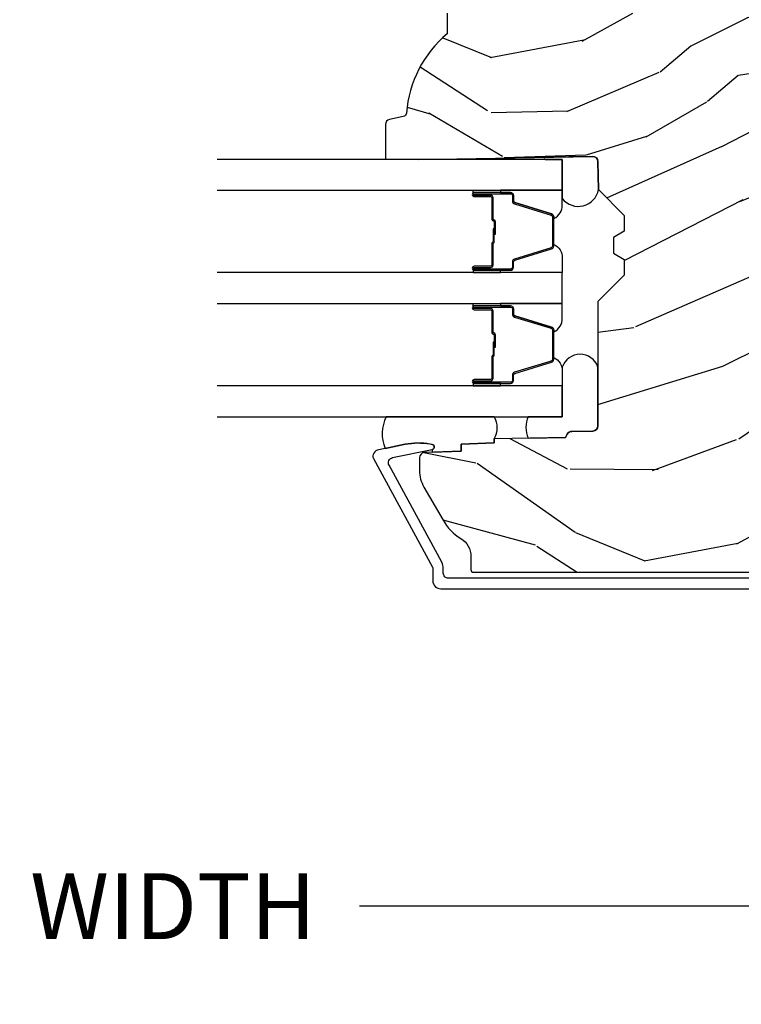
# Model space of a CAD drawing. Units: inches. Extents: x 1 to 199, y 1 to 143.
# Drawn here: x 24 to 26, y 70 to 74 of the extents above; entities that cross this region are included whole.
import ezdxf

# ---------------------------------------------------------------- set-up
doc = ezdxf.new("R2010")
doc.units = ezdxf.units.IN
doc.header["$MEASUREMENT"] = 0
for name, color, linetype in [('ZP-ANNO-DIMS-DWNLD', 2, 'Continuous'), ('ZP-SECT-ALUM', 63, 'Continuous'), ('ZP-SECT-GLAS', 153, 'Continuous'), ('ZP-SECT-SEAL', 8, 'Continuous'), ('ZP-SECT-WDHA', 11, 'Continuous'), ('ZP-SECT-WOOD', 104, 'Continuous')]:
    doc.layers.add(name, color=color, linetype=linetype)
doc.styles.get("Standard").update_dxf_attribs({"font": 'arial.ttf'})
doc.dimstyles.new('Frame Make Height and Width', dxfattribs={"dimtxt": 0.25, "dimasz": 0.125, "dimexe": 0.09375, "dimexo": 0.25, "dimgap": 0.0875, "dimtad": 0, "dimdec": 4, "dimzin": 10, "dimdsep": 46, "dimlunit": 5, "dimtxsty": 'Standard', "dimblk1": 'ARCHTICK', "dimblk2": 'ARCHTICK', "dimsah": 1, "dimcen": 0.09, "dimclrd": 256, "dimclre": 256, "dimclrt": 255, "dimadec": 3, "dimazin": 2, "dimtfac": 0.75, "dimtdec": 4, "dimtofl": 0, "dimtmove": 2, "dimatfit": 3, "dimfxl": 1, "dimfrac": 2, "dimtolj": 1, "dimtzin": 0, "dimlwd": -1, "dimlwe": -1, "dimarcsym": 0})

# ---------------------------------------------------------------- blocks, each defined once
blk = doc.blocks.new('101CS Vin21 PR CM C Putty (Triple 1 in 3mm IG) V J H S')
at = {"layer": 'ZP-SECT-WDHA'}
h = blk.add_hatch(dxfattribs=at)
h.set_pattern_fill('WOOD3', color=256, scale=2, angle=73, pattern_type=2)
h.set_pattern_definition([(68.23640000000003, (0.5829015660240203, -5.691433307266123), (-8.34477137446781, -20.45396798290167), [0.240832, -23.842358]), (84.30990000000001, (0.6721968702767072, -5.467767599929459), (0.42636909446815, 8.235181511295936), [0.305942, -9.892097999999997]), (118, (0.7025300963357495, -5.163333870857172), (-1.912610103781079, 0.5847435903937088), [0.226274, -2.602152]), (119.8476, (0.5963008081373573, -4.963545637147461), (-20.50272857977592, 35.5476882888315), [0.4386339999999983, -43.42478999999977]), (85.9946, (0.377994797645897, -4.583095264847258), (-1.437476743240215, -18.38297247813528), [0.2668339999999982, -26.41649399999989]), (73, (0.3966331555160423, -4.316913726013524), (-1.327866102480597, 2.497352921371544), [0.5, -1.5]), (63.53769999999998, (0.5428190078773696, -3.838761348031994), (-4.836323452587551, -8.978306718050995), [0.24331, -11.922214]), (67.28939999999999, (0.066496997803938, -5.533552586715842), (-7.175302374271586, -16.6287403265194), [0.200998, -19.898754]), (73, (0.1440974338677279, -5.348139069617701), (-1.327866102480597, 2.497352921371544), [0.3, -1.7]), (101.3008, (0.2318089452845697, -5.061247642828789), (-5.043499394239715, 24.54716094300748), [0.295296, -29.23435]), (125.125, (0.1739429226777247, -4.771676367617203), (7.224071108844608, -10.57415813511433), [0.45607, -22.347438]), (112.2894, (-0.0884627121466792, -4.398657222247379), (-6.054586024953073, 14.3993751268171), [0.2842539999999983, -28.14108799999989]), (79.34020000000001, (-0.1962757931810302, -4.13564326908542), (2.76533439438243, 15.88561928555967), [0.362216, -17.748554]), (61.11129999999999, (-0.1292741697193378, -3.779678688749811), (-13.92425483963839, -25.02229161617254), [0.38833, -38.444646]), (66.29019999999998, (-0.5264119508931345, -5.352282129787738), (7.175289077572959, 16.62874768410002), [0.342344, -33.89214000000001]), (76.3665, (-0.3887533810489003, -5.038833380949228), (7.44326367411108, 31.18650071420278), [0.340588, -33.718186]), (106.6901, (-0.3084730965624658, -4.707842329827343), (0.7431255040166725, -4.409962367830814), [0.360556, -6.850547999999999]), (120.4895999999999, (-0.4120225363382133, -4.362476562093888), (-15.19129255384613, 25.55825994297176), [0.325576, -32.232064]), (87.9314, (-0.5772139027303638, -4.081920306648555), (0.6943551067665528, 22.79293410148564), [0.310484, -30.737866]), (73, (-0.5660067717906259, -3.77163914348182), (-1.327866102480597, 2.497352921371544), [0.24, -1.759999999999999]), (60.00539999999999, (-0.495837562657016, -3.542126002050707), (9.087905524651106, 16.04400167334359), [0.266834, -26.416494]), (73, (1.089315639979531, -5.197930738174761), (-1.327866102480597, 2.497352921371544), [0, -2]), (296.1524, (0.8842882905130409, -4.842453895088311), (-18.00538888531858, 36.87554735843706), [0.4386340000000001, -43.42478999999999]), (279.5651, (-0.8349887401354862, -4.651439518967833), (1.327869099233074, -2.497352076502218), [0.1788859999999991, -4.293249999999971]), (261.1301, (-0.8052638324140843, -4.827838016299722), (-1.595852046107206, -12.06039967677669), [0.282842, -13.859292]), (229.8014, (-0.8488757194979825, -5.107298216158284), (-6.748938448303023, -8.393559450670804), [0.152316, -15.07923]), (99.56509999999996, (0.8842882905130409, -4.842453895088311), (-1.327869099233074, 2.497352076502219), [0.2236059999999999, -4.248529999999998]), (79.7098, (0.8471321558612316, -4.621955773423422), (-3.350093459302556, -17.79822734718652), [0.342344, -33.89214000000001]), (62.87529999999996, (0.9082863452283618, -4.285117288207089), (15.67848221527704, 30.76012413734089), [0.568858, -56.316992]), (62.69520000000002, (0.7932886123358003, -5.755755082305142), (5.421060729349783, 10.89091849633434), [0.223606, -22.137072]), (88.5241, (0.895862577613343, -5.557062904182174), (-0.6943538178398221, -22.79293551970828), [0.37363, -36.989452]), (115.8789, (0.9054859157172359, -5.183556021563219), (15.34964888471387, -31.88084594068392), [0.3821, -37.827846]), (107.6952, (0.7387107564892404, -4.839774046665638), (-7.540852312839224, 23.21929303946757), [0.316228, -31.306548]), (82.4623, (0.6425925436437865, -4.538507903265156), (1.01111154669365, 10.14779136076372), [0.364966, -11.80056]), (66.41809999999998, (0.6904680719861745, -4.176695888835098), (-13.76583238823937, -31.34488541092399), [0.52345, -51.82155999999999]), (64.86989999999992, (0.3151362343543269, -5.609569229943758), (-5.421068605812717, -10.89091361125097), [0.282842, -13.859292]), (84.30990000000001, (0.4352525019152154, -5.353498766463019), (0.42636909446815, 8.235181511295936), [0.305942, -9.892097999999997]), (115.5104, (0.4655857279742577, -5.049065037390732), (12.6938947911933, -26.88614988798455), [0.325576, -32.232064]), (118, (0.3253678907958601, -4.7552301209206), (-1.912610103781079, 0.5847435903937088), [0.367696, -2.460732]), (90.3539999999996, (0.1527452974733023, -4.430574241142323), (0.0487620292280573, -27.20289793979688), [0.335262, -33.190848]), (69.63350000000003, (0.1506737673882981, -4.095319548761864), (-11.26852463519538, -30.01700107381326), [0.340588, -33.718186]), (55.89729999999996, (0.2692062421133414, -3.776023365828905), (11.58525502309056, 17.37187083675603), [0.27203, -26.930912]), (64.2538, (-0.1630161436271464, -5.463383377582402), (6.005821017315287, 12.80351945054413), [0.263058, -26.042834]), (87.9314, (-0.0487473101607066, -5.226439009220911), (0.6943551067665528, 22.79293410148564), [0.310484, -30.737866]), (105.0054, (-0.0375401792209687, -4.916157846054176), (2.814114219735262, -11.31727641611973), [0.37736, -18.490604]), (122.8991, (-0.1352421849023813, -4.551665983201473), (18.43175097613515, -28.64036637139408), [0.49679, -49.18217999999999]), (88.94539999999999, (-0.4050790466569652, -4.134547213498649), (-0.4263644116476313, -8.235181634652655), [0.291204, -14.269016]), (66.99100000000001, (-0.3997193498116758, -3.84339214545119), (7.760042155334039, 18.54135163249375), [0.3821, -37.827846]), (49.80139999999996, (-0.2503659117785446, -3.491691206374127), (6.748938448303025, 8.393559450670802), [0.152316, -15.07923]), (63.53769999999998, (-0.7367989972050282, -5.287960354748747), (-4.836323452587551, -8.978306718050995), [0.24331, -11.922214]), (83.008, (-0.6283775978330369, -5.070142081506531), (2.60695157870877, 22.20819262847393), [0.345254, -34.18010000000001]), (110.4054, (-0.5863495035850974, -4.727456162195721), (-11.52445423798903, 30.71134915766887), [0.428018, -42.37384999999999]), (102.0546, (1.177027151396259, -4.911039311385877), (-3.557234008732981, 15.72724097270063), [0.205912, -20.385348]), (83.78429999999999, (1.134023582650115, -4.709667284840236), (-3.618064673815971, -32.35598179133584), [0.4275519999999983, -42.32756599999976]), (65.87499999999999, (1.180315318156658, -4.284629550957959), (-6.00581031409047, -12.80352490518391), [0.483736, -15.64078])])
edge = h.paths.add_edge_path()
edge.add_line((2.394000000000001, -2.625000000000156), (2.315000000000051, -2.625000000000156))
edge.add_arc((1.979560218673405, -2.343355041319469), 0.4379996913774172, 274.50748226163176, 319.98220686171743, ccw=False)
edge.add_arc((2.015161139433978, -2.794953640552094), 0.0149999999998216, 94.5074822618277, 168.0000000019764)
edge.add_line((2.000488925423038, -2.791834965190375), (1.989367271350371, -2.844158233815747))
edge.add_arc((1.969804319335619, -2.840000000000074), 0.0199999999999327, 269.9999999999148, 348.00000000193506, ccw=False)
edge.add_line((1.96980431933559, -2.859999999999999), (1.839916747977209, -2.860000000000141))
edge.add_line((1.839916747977209, -2.860000000000141), (1.8377348648612, -2.734999999999971))
edge.add_line((1.8377348648612, -2.734999999999971), (1.849298898546063, -2.072496953903097))
edge.add_arc((1.829301944642946, -2.072147905774357), 0.0199999999999894, 359.0000000000156, 449.0000000000156)
edge.add_line((1.829650992771686, -2.05215095187124), (1.722803797002821, -2.050285927131696))
edge.add_line((1.722803797002821, -2.050285927131696), (1.625017866116419, -1.952499996012321))
edge.add_line((1.625017866116419, -1.952499996012321), (1.565017866116473, -1.952499996012321))
edge.add_line((1.565017866116473, -1.952499996012321), (1.541346505079669, -1.993499996012317))
edge.add_line((1.541346505079669, -1.993499996012317), (1.48134650507961, -1.993499996012346))
edge.add_line((1.48134650507961, -1.993499996012346), (1.457675144042919, -1.952499996012321))
edge.add_line((1.457675144042919, -1.952499996012321), (1.39767514404286, -1.952499996012321))
edge.add_line((1.39767514404286, -1.952499996012321), (1.297675140055158, -2.052499999999994))
edge.add_line((1.297675140055158, -2.052499999999994), (0.825384198567459, -2.052499999999994))
edge.add_arc((0.8253841985675016, -2.072499999999962), 0.0199999999999605, 90.00000000012244, 179.0000000001159)
edge.add_line((0.8053872446644128, -2.07215095187125), (0.8040007796314476, -2.151581480405681))
edge.add_arc((0.7840038257283553, -2.151232432276998), 0.0199999999999619, 300.0000000001803, 359.000000000186, ccw=False)
edge.add_line((0.7940038257283925, -2.168552940352626), (0.781082335299967, -2.176013166329752))
edge.add_line((0.781082335299967, -2.176013166329752), (0.7763696975885033, -2.446000000000125))
edge.add_line((0.7763696975885033, -2.446000000000125), (0.7603696975885406, -2.446000000000125))
edge.add_line((0.7603696975885406, -2.446000000000125), (0.7559707563992752, -2.571969194071456))
edge.add_line((0.7559707563992752, -2.571969194071456), (0.7296084263691647, -2.571969194071456))
edge.add_line((0.7296084263691647, -2.571969194071456), (0.7241184765058472, -2.711027818668341))
edge.add_arc((0.7041340445330669, -2.710238845457197), 0.0200000000000634, 269.9999999998547, 357.7391716015631, ccw=False)
edge.add_line((0.7041340445330171, -2.730238845457265), (0.6551609280672857, -2.730238845457265))
edge.add_arc((0.6551609280672644, -2.605238845457265), 0.1250000000000044, 240.00000000001148, 270.00000000000887, ccw=False)
edge.add_line((0.5926609280672857, -2.713492020930331), (0.4671721753285248, -2.641041055755991))
edge.add_arc((0.5671721753283379, -2.467835974999758), 0.1999999999993402, 211.7213863015292, 239.99999999995282, ccw=False)
edge.add_arc((0.329000000000395, -2.615056948027387), 0.0800000000000258, 31.72138630158901, 89.99999999999653)
edge.add_line((0.3290000000004021, -2.53505694802736), (0.2789999999999928, -2.535056948027389))
edge.add_arc((0.2790000000000106, -2.525056948027383), 0.0100000000000087, 179.9999999999389, 269.99999999989825, ccw=False)
edge.add_line((0.2690000000000019, -2.525056948027369), (0.2690000000000019, -1.179832521472619))
edge.add_arc((0.3641581900122581, -1.180112627881527), 0.095158602270152, 131.149573383856, 179.8313453766795, ccw=False)
edge.add_arc((0.3678325214721951, -1.174749999999576), 0.0937499999995146, 89.99999999991559, 135.0000000000395, ccw=False)
edge.add_line((0.3678325214723337, -1.081000000000059), (0.424441829185863, -1.081000000000003))
edge.add_arc((0.4244418291858736, -1.090999999999993), 0.0099999999999867, 1.9999999999885745, 90.00000000006708, ccw=False)
edge.add_line((0.4344357374560524, -1.090651005032967), (0.438673337737324, -1.211999999999974))
edge.add_line((0.438673337737324, -1.211999999999974), (0.6175619184298249, -1.211999999999974))
edge.add_line((0.6175619184298249, -1.211999999999974), (0.6206913852897707, -1.301616206554555))
edge.add_line((0.6206913852897707, -1.301616206554555), (0.6020000422557779, -1.320307549543926))
edge.add_line((0.6020000422557779, -1.320307549543926), (0.6227674110147028, -1.361065805641388))
edge.add_line((0.6227674110147028, -1.361065805641388), (0.6250000422556888, -1.42499999999994))
edge.add_line((0.6250000422556888, -1.42499999999994), (0.7069999999999901, -1.42499999999994))
edge.add_line((0.7069999999999901, -1.42499999999994), (0.7122386471305582, -1.274984770676141))
edge.add_line((0.7122386471305582, -1.274984770676141), (0.7381111345293867, -1.249999999999985))
edge.add_line((0.7381111345293867, -1.249999999999985), (1.238731214132027, -1.249999999999985))
edge.add_line((1.238731214132027, -1.249999999999985), (1.24100000000055, -1.314969526772969))
edge.add_line((1.24100000000055, -1.314969526772969), (1.757000000000513, -1.314969526772969))
edge.add_line((1.757000000000513, -1.314969526772969), (1.759268785868922, -1.249999999999985))
edge.add_line((1.759268785868922, -1.249999999999985), (2.394000000000001, -1.249999999999985))
edge.add_line((2.394000000000001, -1.249999999999985), (2.394000000000001, -2.625000000000156))
at = {"layer": 'ZP-SECT-ALUM'}
blk.add_lwpolyline([(0.2460000000053206, -1.071000000001106), (0.2460000000053206, -2.619926773585603, 0.4142135623741428), (0.2660000000054161, -2.639926773585614), (0.2829287860328087, -2.639926773585557, -0.124999710200582), (0.3067867240459883, -2.645985917952501), (0.6753165246407172, -2.846081273672766, 0.5040534534700868), (0.7044583460229852, -2.832491542515455), (0.7350659194336197, -2.682021133646557, -0.8280232348317191), (0.7547133200525842, -2.68227795741788), (0.7562787028469949, -2.691155684399788, -0.0940779974184417), (0.7550598418058563, -2.784400367515061), (0.734575045502762, -2.885106020784292, -0.1923187313348922), (0.7219592334230321, -2.904333626534807, -0.2841860346584033), (0.7009566456406411, -2.905518450756233), (0.2877003736359676, -2.681138602459128, 0.1249997101997884), (0.2829287860332634, -2.679926773585734), (0.2370000536149028, -2.679926773585748, -0.4142135623731064), (0.206000000005357, -2.648926719976174), (0.206000000005357, -1.071000000001106, -0.414213562373096)], format="xyb", dxfattribs=at)
for points in [[(1.270716580409494, -2.459989251818697), (1.270716580409494, -2.522489251818697, 1), (1.276716580409466, -2.522489251818697), (1.276716580409466, -2.384489251818692, 0.4142135623730951), (1.269716580409461, -2.377489251818701), (1.249673102197842, -2.377489251818701, -0.3297505471403194), (1.238675597504251, -2.369351526423017), (1.19590116133838, -2.229442649885641, 0.3297505471403169), (1.189207028046663, -2.224489251818695), (1.078226132772325, -2.224489251818695, 0.3297505471403128), (1.071531999480608, -2.229442649885641), (1.02875756331468, -2.369351526423017, -0.3297505471403153), (1.017760058621089, -2.377489251818715), (0.9977165804094703, -2.377489251818701, 0.4142135623733994), (0.9907165804094653, -2.384489251818692), (0.9907165804094653, -2.522489251818697, 1), (0.9967165804094938, -2.522489251818697), (0.9967165804094938, -2.459989251818697, -0.4142135623730945), (1.006216580409496, -2.450489251818694), (1.088513299673419, -2.450489251818694, 0.3419987131196729), (1.089481545510007, -2.449739251818698, -0.3419987131196799), (1.094322774692781, -2.445989251818701), (1.143716580409485, -2.445989251818701), (1.143716580409485, -2.450430722423746), (1.09471658040945, -2.450430722423746, 0.3279189694272522), (1.093762229526983, -2.451132034638348, -0.3279189694272557), (1.088513299673419, -2.454989251818702), (1.006216580409496, -2.454989251818702, 0.4142135623730951), (1.001216580409501, -2.459989251818697), (1.001216580409501, -2.522489251818697, -1), (0.986216580409458, -2.522489251818697), (0.986216580409458, -2.384489251818692, -0.4142135623730951), (0.9977165804094703, -2.372989251818694), (1.017760058621089, -2.372989251818694, 0.3297505471403177), (1.024454191912806, -2.368035853751763), (1.067228628078733, -2.228126977214387, -0.3297505471403159), (1.078226132772325, -2.219989251818702), (1.189207028046663, -2.219989251818702, -0.3297505471403154), (1.200204532740198, -2.228126977214387), (1.242978968906069, -2.368035853751763, 0.3297505471403161), (1.249673102197842, -2.372989251818694), (1.269716580409461, -2.372989251818694, -0.4142135623730919), (1.281216580409473, -2.384489251818692), (1.281216580409473, -2.522489251818697, -1), (1.266216580409487, -2.522489251818697), (1.266216580409487, -2.459989251818697, 0.414213562373095), (1.261216580409492, -2.454989251818702), (1.178716580409453, -2.454989251818702, -0.414213562373095), (1.173716580409458, -2.449989251818706), (1.173716580409458, -2.448189251818703, 0.4142135623730931), (1.171516580409498, -2.445989251818701), (1.123716580409446, -2.445989251818701), (1.123716580409446, -2.441489251818708), (1.171516580409498, -2.441489251818708, -0.4142135623730951), (1.178216580409465, -2.448189251818703), (1.178216580409465, -2.449989251818706, 0.4142135623730951), (1.178716580409453, -2.450489251818694), (1.261216580409492, -2.450489251818694, -0.4142135623730944)], [(1.701066580409527, -2.459989251818697), (1.701066580409527, -2.522489251818697, 1), (1.707066580409556, -2.522489251818697), (1.707066580409556, -2.384489251818692, 0.4142135623730951), (1.700066580409494, -2.377489251818701), (1.680023102197875, -2.377489251818701, -0.3297505471403194), (1.66902559750434, -2.369351526423017), (1.626251161338469, -2.229442649885641, 0.3297505471403169), (1.619557028046695, -2.224489251818695), (1.508576132772414, -2.224489251818695, 0.3297505471403128), (1.501881999480641, -2.229442649885641), (1.45910756331477, -2.369351526423017, -0.3297505471403153), (1.448110058621178, -2.377489251818715), (1.428066580409559, -2.377489251818701, 0.4142135623733994), (1.421066580409497, -2.384489251818692), (1.421066580409497, -2.522489251818697, 1), (1.427066580409526, -2.522489251818697), (1.427066580409526, -2.459989251818697, -0.4142135623730945), (1.436566580409529, -2.450489251818694), (1.518863299673508, -2.450489251818694, 0.3419987131196729), (1.519831545510097, -2.449739251818698, -0.3419987131196799), (1.524672774692813, -2.445989251818701), (1.574066580409517, -2.445989251818701), (1.574066580409517, -2.450430722423746), (1.525066580409539, -2.450430722423746, 0.3279189694272522), (1.524112229527073, -2.451132034638348, -0.3279189694272557), (1.518863299673508, -2.454989251818702), (1.436566580409529, -2.454989251818702, 0.4142135623730951), (1.431566580409533, -2.459989251818697), (1.431566580409533, -2.522489251818697, -1), (1.41656658040949, -2.522489251818697), (1.41656658040949, -2.384489251818692, -0.4142135623730951), (1.428066580409559, -2.372989251818694), (1.448110058621178, -2.372989251818694, 0.3297505471403177), (1.454804191912895, -2.368035853751763), (1.497578628078823, -2.228126977214387, -0.3297505471403159), (1.508576132772414, -2.219989251818702), (1.619557028046695, -2.219989251818702, -0.3297505471403154), (1.630554532740287, -2.228126977214387), (1.673328968906158, -2.368035853751763, 0.3297505471403161), (1.680023102197875, -2.372989251818694), (1.700066580409494, -2.372989251818694, -0.4142135623730919), (1.711566580409563, -2.384489251818692), (1.711566580409563, -2.522489251818697, -1), (1.69656658040952, -2.522489251818697), (1.69656658040952, -2.459989251818697, 0.414213562373095), (1.691566580409524, -2.454989251818702), (1.609066580409542, -2.454989251818702, -0.414213562373095), (1.60406658040949, -2.449989251818706), (1.60406658040949, -2.448189251818703, 0.4142135623730931), (1.601866580409531, -2.445989251818701), (1.554066580409536, -2.445989251818701), (1.554066580409536, -2.441489251818708), (1.601866580409531, -2.441489251818708, -0.4142135623730951), (1.608566580409497, -2.448189251818703), (1.608566580409497, -2.449989251818706, 0.4142135623730951), (1.609066580409542, -2.450489251818694), (1.691566580409524, -2.450489251818694, -0.4142135623730944)]]:
    blk.add_lwpolyline(points, format="xyb", close=True, dxfattribs=at)
at = {"layer": 'ZP-SECT-GLAS', "flags": 128}
for points in [[(0.8600348648610598, -3.5), (0.8600348648610598, -2.187500000000042), (0.9770348648610784, -2.187500000000042), (0.9770348648610784, -3.499999999999999)], [(1.290384864861149, -3.5), (1.290384864861149, -2.187500000000042), (1.407384864861111, -2.187500000000042), (1.407384864861111, -3.499999999999999)], [(1.720734864861238, -3.5), (1.720734864861238, -2.187500000000042), (1.8377348648612, -2.187500000000042), (1.8377348648612, -3.499999999999999)]]:
    blk.add_lwpolyline(points, dxfattribs=at)
at = {"layer": 'ZP-SECT-SEAL'}
for points in [[(0.8600348648610598, -2.316750000000027, -0.2270890946924084), (0.7786250775628183, -2.316789367803934), (0.781082335299967, -2.17601316632961), (0.7940038257282787, -2.168552940352455, 0.2632780284382388), (0.8040007796313339, -2.151581480405511), (0.8053872446641854, -2.07215095187125, -0.4091108014271627), (0.8253841985673454, -2.052499999999994), (1.048782168826388, -2.052499999999994, -0.7254158701092118), (1.047734864861123, -2.187500003987324), (0.8600348648610598, -2.187499999985149)], [(1.846146175316558, -2.253116346742032, -0.6920436136219794), (1.837734864930663, -2.2529695267731), (1.8377348648612, -2.187500000000042), (1.68908917878252, -2.187500000000042, -0.6499748929697335), (1.722803797002708, -2.050285927131724), (1.829650992771572, -2.05215095187124, -0.4142135623730824), (1.849298898545949, -2.072496953903126)], [(1.067228628078733, -2.228126977214387, -0.3297505471404567), (1.078226132772325, -2.219989251818702), (1.084443609903242, -2.219989251818702, 0.3006645954625839), (1.032771798677966, -2.187500000000042), (0.9770348648610784, -2.187500000000042), (0.9770348648610784, -2.422158315891749), (0.986216580409458, -2.422158315891749), (0.986216580409458, -2.384489251818692, -0.4142135623730895), (0.9977165804094703, -2.372989251818694), (1.017760058621089, -2.372989251818694, 0.3297505471403212), (1.024454191912806, -2.368035853751763)], [(1.200204532740254, -2.228126977214387, 0.3297505471404567), (1.189207028046663, -2.219989251818702), (1.182989550915745, -2.219989251818702, -0.3006645954625839), (1.234661362141022, -2.187500000000042), (1.290384864861149, -2.187500000000042), (1.290384864861149, -2.422158315891749), (1.281216580409473, -2.422158315891749), (1.281216580409473, -2.384489251818692, 0.4142135623730895), (1.269716580409518, -2.372989251818694), (1.249673102197899, -2.372989251818694, -0.3297505471403212), (1.242978968906125, -2.368035853751763)], [(1.497578628078823, -2.228126977214387, -0.3297505471404567), (1.508576132772414, -2.219989251818702), (1.514793609903275, -2.219989251818702, 0.3006645954625839), (1.463121798677999, -2.187500000000042), (1.407384864861111, -2.187500000000042), (1.407384864861111, -2.422158315891749), (1.41656658040949, -2.422158315891749), (1.41656658040949, -2.384489251818692, -0.4142135623730895), (1.428066580409559, -2.372989251818694), (1.448110058621178, -2.372989251818694, 0.3297505471403212), (1.454804191912895, -2.368035853751763)], [(1.630554532740287, -2.228126977214387, 0.3297505471404567), (1.619557028046695, -2.219989251818702), (1.613339550915835, -2.219989251818702, -0.3006645954625839), (1.665011362141054, -2.187500000000042), (1.720734864861238, -2.187500000000042), (1.720734864861238, -2.422158315891749), (1.711566580409563, -2.422158315891749), (1.711566580409563, -2.384489251818692, 0.4142135623730895), (1.700066580409551, -2.372989251818694), (1.680023102197932, -2.372989251818694, -0.3297505471403212), (1.673328968906158, -2.368035853751763)], [(0.9770348668280882, -2.4221583183499), (0.986216580409458, -2.422158315891749), (0.986216580409458, -2.522489251818697, 0.1201675316467601), (0.9870585038453292, -2.525941789503633), (0.9770348628940688, -2.525903815775279)], [(1.290384862894139, -2.422158318350412), (1.281216580409473, -2.422158315891749), (1.281216580409473, -2.522489251818697, -0.1201675316467601), (1.280374656973659, -2.525941789503633), (1.290384866828159, -2.525903815775791)], [(1.40738486682812, -2.422158315891749), (1.41656658040949, -2.422158315891749), (1.41656658040949, -2.522489251818697, 0.1201675316467601), (1.417408503845361, -2.525941789503633), (1.407384862894101, -2.525903813317128)], [(1.720734862894229, -2.422158315891749), (1.711566580409563, -2.422158315891749), (1.711566580409563, -2.522489251818697, -0.1201675316467601), (1.710724656973692, -2.525941789503633), (1.720734866828248, -2.525903813317128)], [(0.8600348648610598, -2.856881531833366, -0.2160779299576372), (0.7395679703837424, -2.861203634924905), (0.7551905470538678, -2.784401221718368, 0.0940779973927795), (0.7564094080903452, -2.691156538629158), (0.754844025295821, -2.682278811645275, 0.8280232348809698), (0.7351966246818585, -2.682021987874904), (0.725263609051634, -2.682021987874904), (0.7296084263691647, -2.571969194071456), (0.7559707563992752, -2.571969194071456), (0.7603696975884269, -2.446000000000012), (0.7763696975883896, -2.446000000000012, -0.270165198600952), (0.8600348648610598, -2.446000000000012)]]:
    blk.add_lwpolyline(points, format="xyb", close=True, dxfattribs=at)
at = {"layer": 'ZP-SECT-WOOD', "linetype": 'Continuous'}
blk.add_lwpolyline([(2.394000000000001, -2.625000000000156), (2.315000000000051, -2.625000000000156, -0.2010665912418303), (2.013982300195035, -2.78000003436351, 0.3321349284751692), (2.000488925423038, -2.791834965190375), (1.989367271350371, -2.844158233815747, -0.3541185725406187), (1.96980431933559, -2.859999999999999), (1.839916747977209, -2.860000000000141), (1.8377348648612, -2.734999999999971), (1.849298898546063, -2.072496953903097, 0.414213562373095), (1.829650992771686, -2.05215095187124), (1.722803797002821, -2.050285927131696), (1.625017866116419, -1.952499996012321), (1.565017866116473, -1.952499996012321), (1.541346505079669, -1.993499996012317), (1.48134650507961, -1.993499996012346), (1.457675144042919, -1.952499996012321), (1.39767514404286, -1.952499996012321), (1.297675140055158, -2.052499999999994), (0.825384198567459, -2.052499999999994, 0.4091108014276763), (0.8053872446644128, -2.07215095187125), (0.8040007796314476, -2.151581480405681, -0.2632780284372941), (0.7940038257283925, -2.168552940352626), (0.781082335299967, -2.176013166329752), (0.7763696975885033, -2.446000000000125), (0.7603696975885406, -2.446000000000125), (0.7559707563992752, -2.571969194071456), (0.7296084263691647, -2.571969194071456), (0.7241184765058472, -2.711027818668341, -0.4027029783765576), (0.7041340445330171, -2.730238845457265), (0.6551609280672857, -2.730238845457265, -0.1316524975873847), (0.5926609280672857, -2.713492020930331), (0.4671721753285248, -2.641041055755991, -0.1240187550044856), (0.397049192951382, -2.572993812876475, 0.2599149829862622), (0.3290000000004021, -2.53505694802736), (0.2789999999999928, -2.535056948027389, -0.414213562372887), (0.2690000000000019, -2.525056948027369), (0.2690000000000019, -1.179832521472619, -0.215667731529936)], format="xyb", dxfattribs=at)
blk = doc.blocks.new('_ArchTick')
at = {"color": 0, "linetype": 'ByBlock', "const_width": 0.15}
blk.add_lwpolyline([(-0.5, -0.5), (0.5, 0.5)], dxfattribs=at)
blk = doc.blocks.new('*D275')
at = {"layer": 'Defpoints', "color": 0}
for p in [(19.49999999999984, 71.50000000000009), (27.99999999999985, 71.50000000000009), (27.99999999999985, 70.50000000000009)]:
    blk.add_point(p, dxfattribs=at)
at = {"layer": 'ZP-ANNO-DIMS-DWNLD'}
for p, q in [((19.49999999999984, 71.25000000000009), (19.49999999999984, 70.40625000000009)), ((27.99999999999985, 71.25000000000009), (27.99999999999985, 70.40625000000009)), ((19.49999999999984, 70.50000000000009), (22.45896998635728, 70.50000000000009)), ((27.99999999999985, 70.50000000000009), (25.04103001364241, 70.50000000000009))]:
    blk.add_line(p, q, dxfattribs=at)
at = {"layer": 'ZP-ANNO-DIMS-DWNLD', "xscale": 0.125, "yscale": 0.125, "zscale": 0.125, "rotation": 180}
blk.add_blockref('_ArchTick', (19.49999999999984, 70.50000000000009), dxfattribs=at)
at = {"layer": 'ZP-ANNO-DIMS-DWNLD', "xscale": 0.125, "yscale": 0.125, "zscale": 0.125}
blk.add_blockref('_ArchTick', (27.99999999999985, 70.50000000000009), dxfattribs=at)
at = {"layer": 'ZP-ANNO-DIMS-DWNLD', "color": 255, "insert": (23.74999999999985, 70.50000000000009), "char_height": 0.25, "attachment_point": 5}
blk.add_mtext('\\A1;FRAME WIDTH', dxfattribs=at)

msp = doc.modelspace()

# ---------------------------------------------------------------- block references
at = {"yscale": -0.9999999999999998, "rotation": 90}
msp.add_blockref('101CS Vin21 PR CM C Putty (Triple 1 in 3mm IG) V J H S', (27.99999999999985, 71.50000000000009, -19.21193972255534), dxfattribs=at)

# ---------------------------------------------------------------- dimensions: what is measured, and where the dimension line sits
at = {"layer": 'ZP-ANNO-DIMS-DWNLD'}
dim = msp.add_linear_dim(base=(27.99999999999985, 70.50000000000009, -19.21193972255534), p1=(19.49999999999984, 71.50000000000009, -19.21193972255534), p2=(27.99999999999985, 71.50000000000009, -19.21193972255534), text='FRAME WIDTH', dimstyle='Frame Make Height and Width', override={"dimscale": 1, "dimlfac": 1, "dimpost": '"\\X'}, dxfattribs=at)
dim.commit()
dim.dimension.update_dxf_attribs({"geometry": '*D275', "text_midpoint": (23.74999999999985, 70.50000000000009, -19.21193972255534)})

doc.saveas('drawing.dxf')
